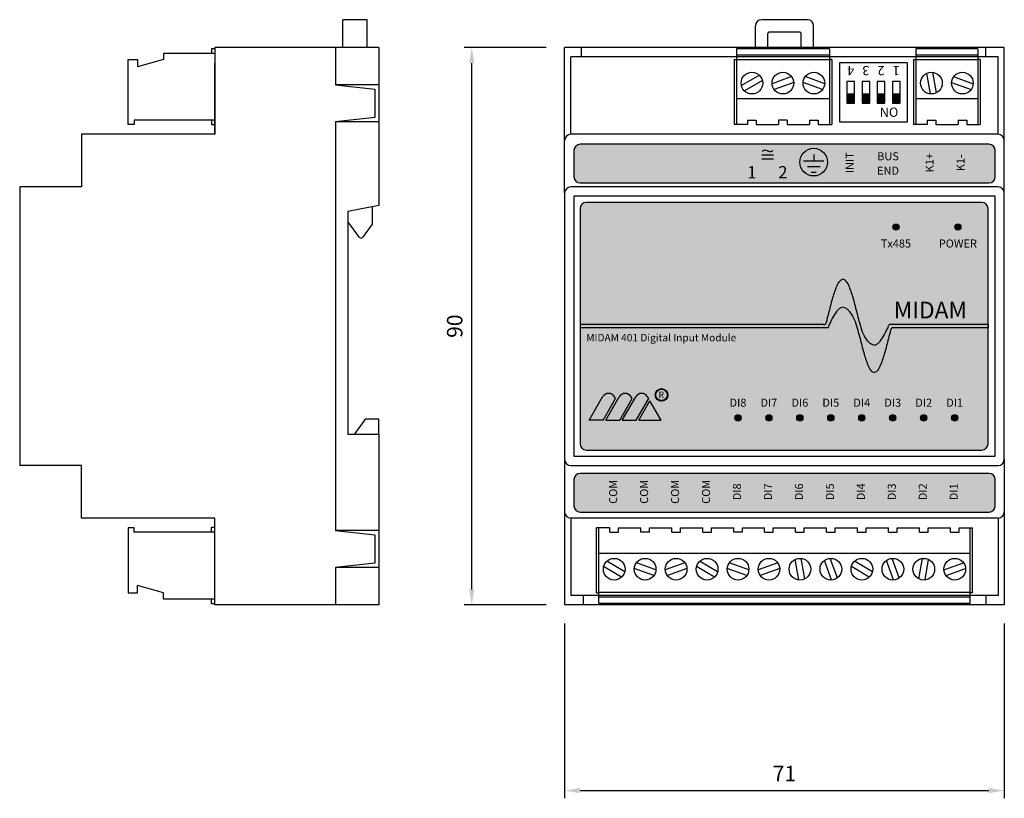
# Model space of a CAD drawing. Units: millimetres. Extents: x -43 to 220, y -21 to 117.
import ezdxf
from ezdxf.enums import TextEntityAlignment as Align

# ---------------------------------------------------------------- set-up
doc = ezdxf.new("R2010")
doc.units = ezdxf.units.MM
for name, color, linetype in [('KOTY', 1, 'Continuous'), ('KRABICKA', 7, 'Continuous'), ('POPIS_SVOREK', 7, 'Continuous'), ('STITEK_M', 7, 'Continuous'), ('SVORKY', 3, 'Continuous'), ('SVORKY_POPIS', 7, 'Continuous')]:
    doc.layers.add(name, color=color, linetype=linetype)
doc.styles.add('ARIAL_NARROW', font='ARIALN.TTF', dxfattribs={"oblique": 8})
doc.styles.add('COMIC', font='COMIC.TTF')
doc.styles.add('FUTURA_M', font='FUTURAB.TTF')
doc.styles.add('FUTURA_XXL', font='FUTURAXK.TTF')
doc.styles.add('SIMPLEX', font='simplex.shx', dxfattribs={"width": 0.8})
doc.dimstyles.get("Standard").update_dxf_attribs({"dimtxt": 2.5, "dimasz": 2.5, "dimexe": 1.25, "dimexo": 0.625, "dimgap": 1.5, "dimtad": 1, "dimdec": 4, "dimdsep": 46, "dimlunit": 6, "dimtxsty": 'Standard', "dimcen": 2.5, "dimadec": 0, "dimazin": 0, "dimtfac": 1, "dimtdec": 4, "dimtmove": 0, "dimatfit": 3, "dimfxl": 0, "dimtolj": 1, "dimtzin": 0, "dimarcsym": 0})

# ---------------------------------------------------------------- blocks, each defined once
blk = doc.blocks.new('*D1')
at = {"layer": 'DEFPOINTS', "color": 0}
for p in [(45.00000408281312, 9.99999948873517), (116.0000002532145, 9.99999948873517), (116.0000002532145, -20.00000099158822)]:
    blk.add_point(p, dxfattribs=at)
at = {"layer": 'KOTY', "color": 0, "lineweight": -2}
for p, q in [((45.00000408281312, 6.99999948873517), (45.00000408281312, -21.25000099158822)), ((116.0000002532145, 6.99999948873517), (116.0000002532145, -21.25000099158822)), ((47.50000408281312, -20.00000099158822), (113.5000002532145, -20.00000099158822))]:
    blk.add_line(p, q, dxfattribs=at)
at = {"layer": 'KOTY', "color": 0}
for points in [[(47.50000408281312, -19.58333432492156), (47.50000408281312, -20.41666765825489), (45.00000408281312, -20.00000099158822)], [(113.5000002532145, -19.58333432492156), (113.5000002532145, -20.41666765825489), (116.0000002532145, -20.00000099158822)]]:
    blk.add_solid(points, dxfattribs=at)
at = {"layer": 'KOTY', "color": 0, "insert": (80.5000021680138, -17.25000099158822), "char_height": 2.5, "attachment_point": 5, "style": 'SIMPLEX'}
blk.add_mtext('\\A1;71', dxfattribs=at)
blk = doc.blocks.new('*D2')
at = {"layer": 'DEFPOINTS', "color": 0}
for p in [(30.00000408281313, 99.99999948873564), (45.00000408281312, 99.99999948873563), (45.00000408281312, 9.99999948873517)]:
    blk.add_point(p, dxfattribs=at)
at = {"layer": 'KOTY', "color": 0, "lineweight": -2}
for p, q in [((42.00000408281312, 99.99999948873563), (28.75000408281313, 99.99999948873564)), ((30.00000408281311, 12.49999948873518), (30.00000408281313, 97.49999948873564)), ((42.00000408281312, 9.999999488735172), (28.75000408281311, 9.999999488735176))]:
    blk.add_line(p, q, dxfattribs=at)
at = {"layer": 'KOTY', "color": 0}
for points in [[(29.58333741614646, 97.49999948873564), (30.4166707494798, 97.49999948873564), (30.00000408281313, 99.99999948873564)], [(29.58333741614644, 12.49999948873518), (30.41667074947978, 12.49999948873518), (30.00000408281311, 9.999999488735176)]]:
    blk.add_solid(points, dxfattribs=at)
at = {"layer": 'KOTY', "color": 0, "insert": (27.25000408281311, 54.99999948873541), "char_height": 2.5, "attachment_point": 5, "rotation": 90, "style": 'SIMPLEX'}
blk.add_mtext('\\A1;90', dxfattribs=at)

msp = doc.modelspace()

# ---------------------------------------------------------------- hatches: boundary and pattern name
at = {"layer": 'KRABICKA'}
for points in [[(90.57220064639739, 91.0274052516159), (91.82220064639738, 91.0274052516159), (91.82220064639739, 92.45668466553502), (90.57220064639739, 92.45668466553502)], [(93.0222006463974, 91.0274052516159), (94.27220064639741, 91.0274052516159), (94.2722006463974, 92.45668466553502), (93.0222006463974, 92.45668466553502)], [(95.4722006463974, 91.0274052516159), (96.7222006463974, 91.0274052516159), (96.7222006463974, 92.45668466553502), (95.4722006463974, 92.45668466553502)], [(97.92220064639741, 91.0274052516159), (99.17220064639739, 91.0274052516159), (99.17220064639739, 92.45668466553502), (97.9222006463974, 92.45668466553502)]]:
    msp.add_hatch(color=256, dxfattribs=at).paths.add_polyline_path(points)
h = msp.add_hatch(color=12, dxfattribs=at)
edge = h.paths.add_edge_path()
edge.add_arc((98.50000025321447, 70.99999922618292), 0.5, 0, 360)
h = msp.add_hatch(color=84, dxfattribs=at)
edge = h.paths.add_edge_path()
edge.add_arc((108.5000002532145, 70.99999922618292), 0.5, 0, 360)
h = msp.add_hatch(color=84, dxfattribs=at)
edge = h.paths.add_edge_path()
edge.add_arc((72.98369018275076, 40.19999948873517), 0.5, 0, 360)
h = msp.add_hatch(color=84, dxfattribs=at)
edge = h.paths.add_edge_path()
edge.add_arc((77.98369018275076, 40.19999948873517), 0.5, 0, 360)
h = msp.add_hatch(color=84, dxfattribs=at)
edge = h.paths.add_edge_path()
edge.add_arc((82.98369018275076, 40.19999948873517), 0.5, 0, 360)
h = msp.add_hatch(color=84, dxfattribs=at)
edge = h.paths.add_edge_path()
edge.add_arc((87.98369018275076, 40.19999948873517), 0.5, 0, 360)
h = msp.add_hatch(color=84, dxfattribs=at)
edge = h.paths.add_edge_path()
edge.add_arc((92.98369018275076, 40.19999948873517), 0.5, 0, 360)
h = msp.add_hatch(color=84, dxfattribs=at)
edge = h.paths.add_edge_path()
edge.add_arc((97.98369018275076, 40.19999948873517), 0.5, 0, 360)
h = msp.add_hatch(color=84, dxfattribs=at)
edge = h.paths.add_edge_path()
edge.add_arc((102.9836901827508, 40.19999948873517), 0.5, 0, 360)
h = msp.add_hatch(color=84, dxfattribs=at)
edge = h.paths.add_edge_path()
edge.add_arc((107.9836901827508, 40.19999948873517), 0.5, 0, 360)
at = {"layer": 'STITEK_M'}
h = msp.add_hatch(color=140, dxfattribs=at)
edge = h.paths.add_edge_path()
edge.add_line((47.51166232440539, 78.13699161486727), (113.5400097053639, 78.13699161486727))
edge.add_arc((113.5400097053639, 79.13699161486727), 1, 270, 360)
edge.add_line((114.5400097053639, 79.13699161486727), (114.5400097053639, 83.38699161486727))
edge.add_arc((113.5400097053639, 83.38699161486727), 1, 0, 90)
edge.add_line((113.5400097053639, 84.38699161486727), (47.51166232440539, 84.38699161486727))
edge.add_arc((47.51166232440539, 83.38699161486727), 1, 90, 180)
edge.add_line((46.51166232440539, 83.38699161486727), (46.51166232440539, 79.13699161486727))
edge.add_arc((47.51166232440539, 79.13699161486727), 1, 180, 270)
h = msp.add_hatch(color=253, dxfattribs=at)
edge = h.paths.add_edge_path()
edge.add_line((48.50000025321469, 34.99999948873517), (112.3769459691894, 34.99999948873517))
edge.add_arc((112.3769459691894, 35.99999948873517), 1, 270, 360)
edge.add_line((113.3769459691894, 35.99999948873517), (113.3769459691894, 73.99999948873517))
edge.add_arc((112.3769459691894, 73.99999948873517), 1, 0, 90)
edge.add_line((112.3769459691894, 74.99999948873517), (48.50000025321469, 74.99999948873517))
edge.add_arc((48.50000025321469, 73.99999948873517), 1, 90, 180)
edge.add_line((47.50000025321469, 73.99999948873517), (47.50000025321469, 35.99999948873517))
edge.add_arc((48.50000025321469, 35.99999948873517), 1, 180, 270)
h = msp.add_hatch(color=140, dxfattribs=at)
edge = h.paths.add_edge_path()
edge.add_line((47.50000025321468, 54.74893314726472), (87.54018188614269, 54.74893314726478))
edge.add_spline(control_points=[(87.54018188614265, 54.74893314726472), (87.62975634929808, 55.07002117435036), (87.92905844483036, 55.64933821965849), (88.36922043183276, 56.59694569098411), (88.93622876270877, 57.43523086843093), (89.47197835961623, 57.93065411817933), (89.80093074080493, 58.04538219776948), (89.9535562880846, 58.04538219776948)], knot_values=[0, 0, 0, 0, 0.6497189885382846, 1.924008381184565, 3.088223330398586, 3.611249802199203, 4.062188806131676, 4.062188806131676, 4.062188806131676, 4.062188806131676], degree=3, periodic=0)
edge.add_spline(control_points=[(89.9535562880846, 58.04538219776948), (90.10618183536423, 58.04538219776948), (90.43531227986452, 57.93074825645184), (90.9697641690293, 57.43463893631656), (91.48230618764916, 56.69740843196604), (91.77158880081723, 56.04689682944525), (91.89163620760115, 55.75319851314495)], knot_values=[0, 0, 0, 0, 0.4509390039324451, 0.9739654757330622, 2.138180424947055, 3.074563571698977, 3.074563571698977, 3.074563571698977, 3.074563571698977], degree=3, periodic=0)
edge.add_spline(control_points=[(91.89163620760115, 55.75319851314495), (92.05610269300892, 55.27748710585186), (92.21505906544998, 54.79840230307128), (92.33226883903757, 54.30890006934123)], knot_values=[0, 0, 0, 0, 1.510018248452786, 1.510018248452786, 1.510018248452786, 1.510018248452786], degree=3, periodic=0)
edge.add_spline(control_points=[(92.33226883903757, 54.30890006934123), (92.44051646174776, 53.96341305318195), (92.77539495808654, 52.72413141923856), (93.23795200838356, 50.80363026261), (93.81665278947771, 49.06256870869116), (94.30788305725457, 47.94834163244157), (94.77907059758893, 47.52750022741678), (94.99309566033261, 47.52750022741678)], knot_values=[0.4006010253017096, 0.4006010253017096, 0.4006010253017096, 0.4006010253017096, 1.886914172991343, 4.187508216921948, 6.254214697398234, 7.246499280566171, 7.868099571073647, 7.868099571073647, 7.868099571073647, 7.868099571073647], degree=3, periodic=0)
edge.add_spline(control_points=[(94.99309566033261, 47.52750022741678), (95.20805050686255, 47.52717088009327), (95.67923804719692, 47.94801228511804), (96.17046831497376, 49.06223936136763), (96.74916909606793, 50.80330091528647), (97.20347735927538, 52.68955374484671), (97.52816960484614, 53.89475873668206), (97.63177167145744, 54.35089327460699)], knot_values=[0.5049886091787696, 0.5049886091787696, 0.5049886091787696, 0.5049886091787696, 1.126588899686245, 2.118873482854182, 4.185579963330468, 6.486174007261074, 7.868099571073646, 7.868099571073646, 7.868099571073646, 7.868099571073646], degree=3, periodic=0)
edge.add_arc((98.1275539252485, 54.24157005964697), 0.5076924349479085, 89.99999999999841, 167.5649032471494, ccw=False)
edge.add_line((98.12755392524852, 54.74926249459488), (113.3769459691894, 54.74926249459487))
edge.add_line((113.3769459691894, 54.74926249459487), (113.3769459691894, 55.25139517753576))
edge.add_line((113.3769459691894, 55.25139517753576), (97.37967744079688, 55.25139517752952))
edge.add_spline(control_points=[(97.37967744079691, 55.25139517752957), (97.29010297764154, 54.93030715044358), (96.99080088210926, 54.35099010513546), (96.55063889510686, 53.40338263380983), (95.98363056423085, 52.56509745636302), (95.44788096732339, 52.06967420661461), (95.11892858613469, 51.95494612702447), (94.96630303885502, 51.95494612702447)], knot_values=[0, 0, 0, 0, 0.6497189885382846, 1.924008381184565, 3.088223330398586, 3.611249802199203, 4.062188806131676, 4.062188806131676, 4.062188806131676, 4.062188806131676], degree=3, periodic=0)
edge.add_spline(control_points=[(94.96630303885502, 51.95494612702447), (94.81367749157539, 51.95494612702447), (94.48472511038665, 52.06967420661461), (93.94897551347938, 52.56509745636302), (93.44312419589272, 53.31296594159228), (93.12751209432041, 53.95659194418272), (92.98525455676139, 54.24680046432385)], knot_values=[0, 0, 0, 0, 0.4509390039324451, 0.9739654757330622, 2.138180424947055, 3.093041743144068, 3.093041743144068, 3.093041743144068, 3.093041743144068], degree=3, periodic=0)
edge.add_spline(control_points=[(92.98525455676142, 54.24680046432379), (92.83125248225791, 54.74276893903534), (92.70350588520947, 55.24695516774653), (92.58766529604756, 55.75319851314646)], knot_values=[0, 0, 0, 0, 1.557983408683074, 1.557983408683074, 1.557983408683074, 1.557983408683074], degree=3, periodic=0)
edge.add_spline(control_points=[(92.58766529604756, 55.75319851314646), (92.48406322943626, 56.20933305107138), (92.1593709838655, 57.41453804290674), (91.70506272065805, 59.30079087246697), (91.12636193956388, 61.04185242638582), (90.63513167178704, 62.15607950263541), (90.16394413145267, 62.57692090766018), (89.94898928492273, 62.57659156033666)], knot_values=[0.5049886091787702, 0.5049886091787702, 0.5049886091787702, 0.5049886091787702, 1.886914172991343, 4.187508216921948, 6.254214697398234, 7.246499280566171, 7.868099571073647, 7.868099571073647, 7.868099571073647, 7.868099571073647], degree=3, periodic=0)
edge.add_spline(control_points=[(89.94898928492273, 62.57659156033666), (89.73496422217904, 62.57659156033666), (89.26377668184469, 62.15575015531188), (88.77254641406783, 61.04152307906229), (88.19384563297368, 59.30046152514345), (87.73128858267665, 57.37996036851489), (87.39641008633788, 56.14067873457149), (87.28808765548354, 55.6494350501933)], knot_values=[0.40060102530171, 0.40060102530171, 0.40060102530171, 0.40060102530171, 1.022201315809186, 2.014485898977123, 4.081192379453409, 6.381786423384014, 7.868099571073648, 7.868099571073648, 7.868099571073648, 7.868099571073648], degree=3, periodic=0)
edge.add_arc((86.79230540169269, 55.7587582651535), 0.5076924349479043, 269.9999999999968, 347.5649032479001, ccw=False)
edge.add_line((86.79230540169266, 55.25106583020559), (47.50000025321468, 55.25106583020559))
edge.add_line((47.50000025321468, 55.25106583020559), (47.50000025321468, 54.74893314726472))
h = msp.add_hatch(color=140, dxfattribs=at)
edge = h.paths.add_edge_path()
edge.add_line((51.22545586995334, 39.82093730551023), (48.96338888922622, 39.82093730551023))
edge.add_line((48.96338888922622, 39.82093730551023), (51.13578458792532, 43.58363702980115))
edge.add_arc((52.10261686637281, 43.02543615357832), 1.116401752445742, 30.000000000000114, 150.0000000000001, ccw=False)
edge.add_line((53.06944914482028, 43.58363702980115), (53.23365035673635, 43.29923218809817))
edge.add_line((53.23365035673635, 43.29923218809817), (51.22545586995334, 39.82093730551023))
h = msp.add_hatch(color=140, dxfattribs=at)
edge = h.paths.add_edge_path()
edge.add_line((51.63156045341443, 39.82093730551023), (53.89362743414154, 39.82093730551023))
edge.add_line((53.89362743414154, 39.82093730551023), (55.90182192092458, 43.29923218809817))
edge.add_line((55.90182192092458, 43.29923218809817), (55.73762070900849, 43.58363702980115))
edge.add_arc((54.77078843056101, 43.02543615357832), 1.116401752445742, 30.00000000000004, 150.0000000000001)
edge.add_line((53.80395615211354, 43.58363702980115), (51.63156045341443, 39.82093730551023))
h = msp.add_hatch(color=140, dxfattribs=at)
edge = h.paths.add_edge_path()
edge.add_line((54.29973201760265, 39.82093730551023), (56.56179899832975, 39.82093730551023))
edge.add_line((56.56179899832975, 39.82093730551023), (58.56999348511276, 43.29923218809817))
edge.add_line((58.56999348511276, 43.29923218809817), (58.4057922731967, 43.58363702980115))
edge.add_arc((57.43895999474923, 43.02543615357832), 1.116401752445742, 30.00000000000004, 150.0000000000001)
edge.add_line((56.47212771630173, 43.58363702980115), (54.29973201760265, 39.82093730551023))
msp.add_hatch(color=140, dxfattribs=at).paths.add_polyline_path([(56.96790358179086, 39.82093730551023), (58.77304577684333, 42.94753530222754), (60.57818797189581, 39.82093730551023)])
h = msp.add_hatch(color=140, dxfattribs=at)
edge = h.paths.add_edge_path()
edge.add_line((47.51166232440539, 24.98000025438253), (113.5400097053639, 24.98000025438253))
edge.add_arc((113.5400097053639, 25.98000025438253), 1, 270, 360)
edge.add_line((114.5400097053639, 25.98000025438253), (114.5400097053639, 30.23000025438253))
edge.add_arc((113.5400097053639, 30.23000025438253), 1, 0, 90)
edge.add_line((113.5400097053639, 31.23000025438253), (47.51166232440539, 31.23000025438253))
edge.add_arc((47.51166232440539, 30.23000025438253), 1, 90, 180)
edge.add_line((46.51166232440539, 30.23000025438253), (46.51166232440539, 25.98000025438253))
edge.add_arc((47.51166232440539, 25.98000025438253), 1, 180, 270)

# ---------------------------------------------------------------- linework, layer by layer
msp.add_line((77.80000216875885, 99.9999994887756), (83.20000216726874, 99.99999948869521))
at = {"layer": 'KRABICKA'}
for p, q in [((13.10712511123388, 104.4999994887356), (9.200004082813123, 104.4999994887356)), ((9.200004082813152, 99.99999948873563), (9.200004082813152, 104.4999994887356)), ((13.10712511123388, 99.99999948873563), (13.10712511123388, 104.4999994887356)), ((75.80000216875885, 99.99999948869521), (75.80000216875885, 103.4999994886952)), ((84.20000216726874, 104.4999994886952), (76.80000216875885, 104.4999994886952)), ((85.20000216726874, 99.99999948869521), (85.20000216726874, 103.4999994886952)), ((77.80000216875885, 99.99999948869521), (77.80000216875885, 102.1999994916754)), ((82.90000217024897, 102.4999994886952), (78.10000216577862, 102.4999994886952)), ((83.20000216726874, 99.99999948869521), (83.20000216726874, 102.1999994916754)), ((-11.49999591718691, 99.99999948873563), (-11.49999591718691, 85.99999948873563)), ((8.000004082813092, 99.99999948873563), (-11.49999591718691, 99.99999948873563)), ((15.00000408281312, 99.99999948873563), (8.000004082813092, 99.99999948873563)), ((8.000004082813092, 99.99999948873563), (8.00000408281312, 93.9999994887356)), ((15.00000408281312, 99.99999948873563), (15.00000408281311, 74.49999948873563)), ((45.00000025321469, 76.49999948873517), (45.00000025321469, 99.99999843075273)), ((116.0000002532145, 99.99999948873517), (45.00000408281312, 99.99999948873563)), ((47.75000408281312, 98.49999948873563), (47.75000408281312, 99.99999948873563)), ((113.0000002532145, 98.49999948873517), (113.0000002532145, 99.99999948873517)), ((116.0000002532145, 84.99999948873517), (116.0000002532145, 99.99999948873517)), ((-11.49999591718691, 85.99999948873563), (-11.49999591718691, 97.49999948873563)), ((46.00000025321469, 85.99999948873517), (46.00000025321469, 98.49999948873517)), ((115.0000002532145, 98.49999948873517), (46.00000408281312, 98.49999948873563)), ((115.0000002532145, 85.99999948873517), (115.0000002532145, 98.49999948873517)), ((15.00000408281312, 93.99999948873563), (8.000004082813149, 93.99999948873558)), ((8.000004082813149, 93.99999948873558), (14.35824889143392, 93.29999948873558)), ((14.35824889143392, 93.29999948873558), (14.35824889143392, 88.69999948873563)), ((14.35824889143392, 88.69999948873563), (8.000004082813149, 87.99999948873563)), ((8.000004082813113, 87.99999948873561), (8.000004082813078, 21.99999948873517)), ((15.00000408281312, 87.99999948873563), (8.000004082813085, 87.99999948873563)), ((-11.49999591718691, 85.99999948873563), (-32.99999591718692, 85.99999948873563)), ((-32.99999591718692, 85.99999948873563), (-32.99999591718692, 77.49999948873563)), ((-11.49999591718691, 85.99999948873563), (-15.49999591718691, 85.99999948873563)), ((115.0000002532145, 85.99999948873517), (46.00000025321469, 85.99999948128459)), ((116.0000002532145, 76.49999948873517), (116.0000002532145, 84.99999948873517)), ((-42.99999591718692, 77.49999948873563), (-42.99999591718692, 32.49999948873517)), ((-32.99999591718692, 77.49999948873563), (-42.99999591718692, 77.49999948873563)), ((15.00000408281314, 74.49999948873563), (10.00000408281314, 73.49999948873518)), ((10.00000408281314, 73.49999948873518), (10.00000408281308, 37.49999948873518)), ((13.90712511123387, 74.28142369441967), (13.90712511123387, 71.46732066525291)), ((11.89060598391719, 69.32727900251219), (10.00000408281314, 71.88161219741752)), ((13.90712511123387, 71.46732066525291), (12.36028302490356, 69.34631154618674)), ((12.80000408281309, 39.99999948873517), (11.00000408281308, 37.49999948873518)), ((15.00000408281308, 39.99999948873517), (12.80000408281309, 39.99999948873517)), ((15.00000408281308, 37.49999948873517), (15.00000408281308, 39.99999948873517)), ((15.00000408281308, 37.49999948873517), (10.00000408281308, 37.49999948873518)), ((15.00000408281308, 37.49999948873517), (15.00000408281308, 9.99999948873517)), ((45.00000408281312, 33.49999948873517), (45.00000408281312, 24.99999948873517)), ((116.0000002532145, 33.49999948873517), (116.0000002532145, 24.99999948873517)), ((-32.99999591718692, 32.49999948873517), (-42.99999591718692, 32.49999948873517)), ((-32.99999591718692, 23.99999948873517), (-32.99999591718692, 32.49999948873517)), ((-11.49999591718692, 23.99999948873517), (-32.99999591718692, 23.99999948873517)), ((-11.49999591718692, 9.99999948873517), (-11.49999591718692, 23.99999948873517)), ((45.00000408281312, 24.99999948873517), (45.00000408281312, 9.99999948873517)), ((46.00000025321447, 23.99999948873517), (46.00000025321447, 11.49999948873517)), ((115.0000002532145, 23.99999948873517), (46.00000408281312, 23.99999948873517)), ((115.0000002532145, 23.99999948873517), (115.0000002532145, 11.49999948873517)), ((116.0000002532145, 24.99999948873517), (116.0000002532145, 9.99999948873517)), ((15.00000408281308, 21.99999948873517), (8.000004082813021, 21.99999948873517)), ((8.00000408281305, 21.99999948873516), (14.35824889143382, 21.29999948873515)), ((14.35824889143382, 21.29999948873515), (14.35824889143382, 16.6999994887352)), ((14.35824889143382, 16.6999994887352), (8.00000408281305, 15.9999994887352)), ((15.00000408281305, 15.99999948873517), (8.000004082813106, 15.99999948873517)), ((8.000004082813078, 15.99999948873517), (8.000004082813078, 9.99999948873517)), ((115.0000002532145, 11.49999948873517), (46.00000025321447, 11.49999948873517)), ((48.00000025321447, 11.49999948873517), (48.00000025321447, 9.99999948873517)), ((113.0000002532145, 11.49999948873517), (113.0000002532145, 9.99999948873517)), ((8.000004082813078, 9.99999948873517), (-11.49999591718692, 9.99999948873517)), ((15.00000408281308, 9.99999948873517), (8.000004082813078, 9.99999948873517)), ((116.0000002532145, 9.99999948873517), (45.00000408281312, 9.99999948873517))]:
    msp.add_line(p, q, dxfattribs=at)
for points in [[(100.3722006463974, 97.5274052516159), (89.3722006463974, 97.5274052516159), (89.3722006463974, 88.0274052516159), (100.3722006463974, 88.0274052516159)], [(91.82220064639739, 94.5274052516159), (90.57220064639739, 94.5274052516159), (90.57220064639739, 91.0274052516159), (91.82220064639739, 91.0274052516159)], [(94.2722006463974, 94.5274052516159), (93.0222006463974, 94.5274052516159), (93.0222006463974, 91.0274052516159), (94.2722006463974, 91.0274052516159)], [(96.7222006463974, 94.5274052516159), (95.4722006463974, 94.5274052516159), (95.4722006463974, 91.0274052516159), (96.7222006463974, 91.0274052516159)], [(99.1722006463974, 94.5274052516159), (97.9222006463974, 94.5274052516159), (97.9222006463974, 91.0274052516159), (99.1722006463974, 91.0274052516159)], [(91.82220064639739, 92.45668466553502), (90.57220064639739, 92.45668466553502), (90.57220064639739, 91.0274052516159), (91.82220064639739, 91.0274052516159)], [(94.2722006463974, 92.45668466553502), (93.0222006463974, 92.45668466553502), (93.0222006463974, 91.0274052516159), (94.2722006463974, 91.0274052516159)], [(96.7222006463974, 92.45668466553502), (95.4722006463974, 92.45668466553502), (95.4722006463974, 91.0274052516159), (96.7222006463974, 91.0274052516159)], [(99.1722006463974, 92.45668466553502), (97.9222006463974, 92.45668466553502), (97.9222006463974, 91.0274052516159), (99.1722006463974, 91.0274052516159)], [(46.50000025321469, 33.99999948873517), (114.5000002532145, 33.99999948873517), (114.5000002532145, 75.99999948873517), (46.50000025321469, 75.99999948873517)]]:
    msp.add_lwpolyline(points, close=True, dxfattribs=at)
for points in [[(46.00000025321469, 32.49999948873517), (115.0000002532145, 32.49999948873517, 0.414213562373095), (116.0000002532145, 33.49999948873517), (116.0000002532145, 76.49999948873517, 0.4142135623730953), (115.0000002532145, 77.49999948873517), (46.00000025321469, 77.49999948873517, 0.414213562373095), (45.00000025321469, 76.49999948873517), (45.00000025321469, 33.49999948873517, 0.414213562373095)], [(48.50000025321469, 34.99999948873517), (112.3769459691894, 34.99999948873517, 0.4142135623730951), (113.3769459691894, 35.99999948873517), (113.3769459691894, 73.99999948873517, 0.414213562373095), (112.3769459691894, 74.99999948873517), (48.50000025321469, 74.99999948873517, 0.4142135623730951), (47.50000025321469, 73.99999948873517), (47.50000025321469, 35.99999948873517, 0.414213562373095)]]:
    msp.add_lwpolyline(points, format="xyb", close=True, dxfattribs=at)
at = {"layer": 'KRABICKA', "color": 12}
msp.add_circle((98.50000025321447, 70.99999922618292), 0.5, dxfattribs=at)
at = {"layer": 'KRABICKA', "color": 84}
for centre in [(108.5000002532145, 70.99999922618292), (72.98369018275076, 40.19999948873517), (77.98369018275076, 40.19999948873517), (82.98369018275076, 40.19999948873517), (87.98369018275076, 40.19999948873517), (92.98369018275076, 40.19999948873517), (97.98369018275076, 40.19999948873517), (102.9836901827508, 40.19999948873517), (107.9836901827508, 40.19999948873517)]:
    msp.add_circle(centre, 0.5, dxfattribs=at)
at = {"layer": 'KRABICKA'}
for centre, radius, start, end in [((76.80000216875885, 103.4999994886952), 1, 90, 180), ((84.20000216726874, 103.4999994886952), 1, 0, 90), ((78.10000216577862, 102.1999994916754), 0.3, 90, 180), ((82.90000217024897, 102.1999994916754), 0.3, 0, 90), ((46.00000025321469, 84.99999948873517), 1, 90, 180), ((115.0000002532145, 84.99999948873517), 1, 0, 90), ((12.11789561536474, 69.52308355668913), 0.3, 220.7441081730597, 323.8969026906823), ((46.00000408281312, 24.99999948873517), 1, 180, 270), ((115.0000002532145, 24.99999948873517), 1, 270, 0)]:
    msp.add_arc(centre, radius, start, end, dxfattribs=at)
at = {"layer": 'STITEK_M', "color": 140}
for p, q in [((86.79230540169263, 55.25106583020559), (47.50000025321468, 55.25106583020559)), ((47.50000025321468, 55.25106583020559), (47.50000025321468, 54.74893314726472)), ((87.54018188614265, 54.74893314726478), (47.50000025321468, 54.74893314726472)), ((113.3769459691894, 55.25139517753575), (97.37967744079691, 55.25139517752952)), ((113.3769459691894, 54.74926249459488), (98.12755392524855, 54.74926249459488)), ((113.3769459691894, 55.25106583020559), (113.3769459691894, 54.74926249459488)), ((48.96338888922622, 39.82093730551023), (51.13578458792532, 43.58363702980115)), ((51.22545586995334, 39.82093730551023), (53.23365035673635, 43.29923218809817)), ((51.63156045341443, 39.82093730551023), (53.80395615211354, 43.58363702980115)), ((53.23365035673635, 43.29923218809817), (53.06944914482028, 43.58363702980115)), ((53.89362743414154, 39.82093730551023), (55.90182192092458, 43.29923218809817)), ((54.29973201760265, 39.82093730551023), (56.47212771630173, 43.58363702980115)), ((55.90182192092458, 43.29923218809817), (55.73762070900849, 43.58363702980115)), ((56.56179899832975, 39.82093730551023), (58.56999348511276, 43.29923218809817)), ((56.96790358179086, 39.82093730551023), (58.77304577684333, 42.94753530222754)), ((58.56999348511276, 43.29923218809817), (58.4057922731967, 43.58363702980115)), ((60.57818797189581, 39.82093730551023), (58.77304577684333, 42.94753530222754)), ((51.63156045341443, 39.82093730551023), (53.89362743414154, 39.82093730551023)), ((54.29973201760265, 39.82093730551023), (56.56179899832975, 39.82093730551023)), ((56.96790358179086, 39.82093730551023), (60.57818797189581, 39.82093730551023))]:
    msp.add_line(p, q, dxfattribs=at)
for points in [[(47.51166232440539, 78.13699161486727), (113.5400097053639, 78.13699161486727, 0.414213562373095), (114.5400097053639, 79.13699161486727), (114.5400097053639, 83.38699161486727, 0.414213562373095), (113.5400097053639, 84.38699161486727), (47.51166232440539, 84.38699161486727, 0.414213562373095), (46.51166232440539, 83.38699161486727), (46.51166232440539, 79.13699161486727, 0.414213562373095)], [(47.51166232440539, 24.98000025438253), (113.5400097053639, 24.98000025438253, 0.414213562373095), (114.5400097053639, 25.98000025438253), (114.5400097053639, 30.23000025438253, 0.414213562373095), (113.5400097053639, 31.23000025438253), (47.51166232440539, 31.23000025438253, 0.414213562373095), (46.51166232440539, 30.23000025438253), (46.51166232440539, 25.98000025438253, 0.414213562373095)]]:
    msp.add_lwpolyline(points, format="xyb", close=True, dxfattribs=at)
msp.add_lwpolyline([(51.22545586995334, 39.82093730551023), (48.96338888922622, 39.82093730551023)], dxfattribs=at)
for radius in [1.020905587241255, 1.009337112395053, 0.9977686375488515, 0.9862001627026494, 0.9746316878564473, 0.9630632130102453, 0.9514947381640434, 0.9399262633178413, 0.9283577884716393]:
    msp.add_circle((60.64425903905492, 43.9003896866798), radius, dxfattribs=at)
for centre, radius, start, end in [((86.79230540169266, 55.75875826515332), 0.5076924349479077, 269.9999999999837, 347.5649032471649), ((98.12755392524852, 54.24157005964703), 0.5076924349479077, 90, 167.5649032471753), ((52.10261686637281, 43.02543615357832), 1.116401752445742, 30.00000000000004, 150.0000000000001), ((54.77078843056101, 43.02543615357832), 1.116401752445742, 30.00000000000004, 150.0000000000001), ((57.43895999474923, 43.02543615357832), 1.116401752445742, 30.00000000000004, 150.0000000000001)]:
    msp.add_arc(centre, radius, start, end, dxfattribs=at)
for points, knots in [([(87.28808765548354, 55.6494350501933), (87.39641008633788, 56.14067873457149), (87.73128858267665, 57.37996036851489), (88.19384563297368, 59.30046152514345), (88.77254641406783, 61.04152307906229), (89.26377668184469, 62.15575015531188), (89.73496422217904, 62.57659156033666), (89.94898928492273, 62.57659156033666)], [0.4006010253017096, 0.4006010253017096, 0.4006010253017096, 0.4006010253017096, 1.886914172991343, 4.187508216921948, 6.254214697398234, 7.246499280566171, 7.868099571073647, 7.868099571073647, 7.868099571073647, 7.868099571073647]), ([(92.58766529604756, 55.75319851314646), (92.48406322943626, 56.20933305107138), (92.1593709838655, 57.41453804290674), (91.70506272065805, 59.30079087246697), (91.12636193956388, 61.04185242638582), (90.63513167178704, 62.15607950263541), (90.16394413145267, 62.57692090766018), (89.94898928492273, 62.57659156033666)], [0.5049886091787702, 0.5049886091787702, 0.5049886091787702, 0.5049886091787702, 1.886914172991343, 4.187508216921948, 6.254214697398234, 7.246499280566171, 7.868099571073647, 7.868099571073647, 7.868099571073647, 7.868099571073647]), ([(89.9535562880846, 58.04538219776948), (89.80093074080493, 58.04538219776948), (89.47197835961623, 57.93065411817933), (88.93622876270877, 57.43523086843093), (88.36922043183276, 56.59694569098411), (87.92905844483036, 55.64933821965849), (87.62975634929808, 55.07002117435036), (87.54018188614265, 54.74893314726472)], [0, 0, 0, 0, 0.4509390039324724, 0.9739654757330896, 2.138180424947111, 3.412469817593391, 4.062188806131676, 4.062188806131676, 4.062188806131676, 4.062188806131676]), ([(89.9535562880846, 58.04538219776948), (90.10618183536423, 58.04538219776948), (90.43531227986452, 57.93074825645184), (90.9697641690293, 57.43463893631656), (91.48230618764916, 56.69740843196604), (91.77158880081723, 56.04689682944525), (91.89163620760115, 55.75319851314495)], [0, 0, 0, 0, 0.4509390039324451, 0.9739654757330622, 2.138180424947055, 3.074563571698977, 3.074563571698977, 3.074563571698977, 3.074563571698977]), ([(92.33226883903757, 54.30890006934123), (92.44051646174776, 53.96341305318195), (92.77539495808654, 52.72413141923856), (93.23795200838356, 50.80363026261), (93.81665278947771, 49.06256870869116), (94.30788305725457, 47.94834163244157), (94.77907059758893, 47.52750022741678), (94.99309566033261, 47.52750022741678)], [0.4006010253017096, 0.4006010253017096, 0.4006010253017096, 0.4006010253017096, 1.886914172991343, 4.187508216921948, 6.254214697398234, 7.246499280566171, 7.868099571073647, 7.868099571073647, 7.868099571073647, 7.868099571073647]), ([(94.96630303885502, 51.95494612702447), (94.81367749157539, 51.95494612702447), (94.48472511038665, 52.06967420661461), (93.94897551347938, 52.56509745636302), (93.44312419589272, 53.31296594159228), (93.12751209432041, 53.95659194418272), (92.98525455676139, 54.24680046432385)], [0, 0, 0, 0, 0.4509390039324451, 0.9739654757330622, 2.138180424947055, 3.093041743144068, 3.093041743144068, 3.093041743144068, 3.093041743144068]), ([(94.96630303885502, 51.95494612702447), (95.11892858613469, 51.95494612702447), (95.44788096732339, 52.06967420661461), (95.98363056423085, 52.56509745636302), (96.55063889510686, 53.40338263380983), (96.99080088210926, 54.35099010513546), (97.29010297764154, 54.93030715044358), (97.37967744079691, 55.25139517752957)], [0, 0, 0, 0, 0.4509390039324724, 0.9739654757330896, 2.138180424947111, 3.412469817593391, 4.062188806131676, 4.062188806131676, 4.062188806131676, 4.062188806131676]), ([(97.63177167145744, 54.35089327460699), (97.52816960484614, 53.89475873668206), (97.20347735927538, 52.68955374484671), (96.74916909606793, 50.80330091528647), (96.17046831497376, 49.06223936136763), (95.67923804719692, 47.94801228511804), (95.20805050686255, 47.52717088009327), (94.99309566033261, 47.52750022741678)], [0.5049886091787702, 0.5049886091787702, 0.5049886091787702, 0.5049886091787702, 1.886914172991343, 4.187508216921948, 6.254214697398234, 7.246499280566171, 7.868099571073647, 7.868099571073647, 7.868099571073647, 7.868099571073647])]:
    msp.add_open_spline(points, degree=3, knots=knots, dxfattribs=at)
for points, start_tangent, end_tangent in [([(91.89163620760115, 55.75319851314495), (92.33226883903757, 54.30890006934123)], (0.3267506579664738, -0.9451105795188606), (0.2328642856621481, -0.9725092413252727)), ([(92.58766529604756, 55.75319851314646), (92.98525455676142, 54.24680046432379)], (0.2230587088083722, -0.9748050125151911), (0.2965411704230216, -0.9550200700739984))]:
    msp.add_spline(points, degree=3, dxfattribs=dict(at, start_tangent=start_tangent, end_tangent=end_tangent))
at = {"layer": 'SVORKY'}
for p, q in [((-11.49999591718692, 99.0651758227988), (-19.79999591718692, 99.0651758227988)), ((-19.79999591718692, 99.0651758227988), (-19.79999591718692, 98.0651758227988)), ((-11.99999591718693, 99.81526824761087), (-11.99999591718693, 99.0651758227988)), ((-11.49999591718693, 99.81526824761087), (-11.99999591718693, 99.81526824761087)), ((-11.49999591718692, 99.0651758227988), (-11.99999591718693, 99.0651758227988)), ((72.7506867211291, 99.81526824771079), (72.7506867211291, 87.56517582289875)), ((87.75068672112921, 98.76517582289871), (72.75068672112918, 98.76517582289871)), ((87.7506867211292, 99.81526824771082), (72.7506886359284, 99.81526824771088)), ((87.75068672112921, 99.81526824771079), (87.75068672112921, 87.56517582289875)), ((111.7243118282363, 99.81526824761042), (101.7243118282362, 99.81526824761045)), ((101.7243118282362, 99.81526824761042), (101.7243118282362, 87.56517582279838)), ((111.7243118282363, 98.76517582279834), (101.7243118282362, 98.76517582279834)), ((111.7243118282363, 99.81526824761042), (111.7243118282363, 87.56517582279838)), ((-25.49999591718692, 87.56517582279879), (-25.49999591718693, 98.0651758227988)), ((-25.49999591718693, 98.0651758227988), (-23.99999591718692, 98.0651758227988)), ((-19.79999591718692, 98.0651758227988), (-23.99999591718692, 96.8651758227988)), ((-23.99999591718692, 98.0651758227988), (-23.99999591718692, 96.8651758227988)), ((72.3756867211291, 98.06419917787021), (72.37568672112918, 87.56517582289875)), ((72.3756867211291, 98.06419917787021), (72.7506867211291, 98.06419917787021)), ((88.12568672112921, 98.02006483288515), (72.7506886359284, 98.02006483288521)), ((88.12568672112921, 98.06419917787021), (87.75068672112921, 98.06419917787021)), ((88.12568672112921, 98.06419917787021), (88.12568672112913, 87.56517582289875)), ((101.3493118282362, 98.06419917776984), (101.3493118282363, 87.56517582279838)), ((101.3493118282362, 98.06419917776984), (101.7243118282362, 98.06419917776984)), ((111.7243118282363, 98.02006483278475), (101.3493118282362, 98.02006483278475)), ((112.0993118282363, 98.06419917776984), (111.7243118282363, 98.06419917776984)), ((112.0993118282363, 98.06419917776984), (112.0993118282363, 87.56517582279838)), ((87.75068672112921, 91.71804077944344), (72.7506886359284, 91.71804077944346)), ((111.7243118282363, 91.71804077934301), (101.7243118282362, 91.71804077934301)), ((-24.49999591718692, 87.56517582279879), (-25.49999591718692, 87.56517582279879)), ((-11.49999591718692, 88.2651758227988), (-24.49999591718692, 88.2651758227988)), ((-24.49999591718692, 88.2651758227988), (-24.49999591718692, 87.5651758227988)), ((-11.49999591718693, 88.2651758227988), (-11.99999591718693, 88.2651758227988)), ((-11.99999591718693, 88.2651758227988), (-11.99999591718693, 87.51508339798673)), ((-11.49999591718692, 87.51508339798673), (-11.99999591718693, 87.51508339798673)), ((72.75068672112918, 87.56517582289875), (72.37568672112918, 87.56517582289875)), ((74.55068672112911, 87.5651758228987), (72.7506867211291, 87.56517582289875)), ((74.55068672112922, 88.26517582289874), (75.9506867211292, 88.26517582289874)), ((74.55068672112922, 88.26517582289874), (74.55068672112922, 87.5651758228987)), ((75.9506867211292, 88.26517582289874), (75.9506867211292, 87.5651758228987)), ((75.9506867211292, 87.5651758228987), (79.55068672112922, 87.56517582289881)), ((79.55068672112922, 88.26517582289874), (79.55068672112922, 87.5651758228987)), ((80.9506867211292, 88.26517582289874), (79.55068672112922, 88.26517582289874)), ((80.9506867211292, 88.26517582289874), (80.9506867211292, 87.5651758228987)), ((80.9506867211292, 87.5651758228987), (84.55068672112922, 87.56517582289881)), ((84.55068672112922, 88.26517582289874), (85.9506867211292, 88.26517582289874)), ((84.55068672112922, 88.26517582289874), (84.55068672112922, 87.5651758228987)), ((85.9506867211292, 88.26517582289874), (85.9506867211292, 87.5651758228987)), ((85.9506867211292, 87.5651758228987), (87.75068672112921, 87.56517582289875)), ((87.75068672112913, 87.56517582289875), (88.12568672112913, 87.56517582289875)), ((101.7243118282363, 87.56517582279838), (101.3493118282363, 87.56517582279838)), ((103.5243118282362, 87.56517582279832), (101.7243118282362, 87.56517582279838)), ((103.5243118282363, 88.26517582279837), (104.9243118282363, 88.26517582279837)), ((103.5243118282363, 88.26517582279837), (103.5243118282363, 87.56517582279832)), ((104.9243118282363, 88.26517582279837), (104.9243118282363, 87.56517582279832)), ((104.9243118282363, 87.56517582279832), (108.5243118282363, 87.56517582279844)), ((108.5243118282363, 88.26517582279837), (109.9243118282363, 88.26517582279837)), ((108.5243118282363, 88.26517582279837), (108.5243118282363, 87.56517582279832)), ((109.9243118282363, 88.26517582279837), (109.9243118282363, 87.56517582279832)), ((109.9243118282363, 87.56517582279832), (111.7243118282363, 87.56517582279838)), ((111.7243118282363, 87.56517582279838), (112.0993118282363, 87.56517582279838)), ((-24.49999591718692, 22.434823154672), (-25.49999591718692, 22.434823154672)), ((-25.49999591718692, 22.434823154672), (-25.49999591718693, 11.934823154672)), ((-24.49999591718692, 21.734823154672), (-24.49999591718692, 22.434823154672)), ((-11.49999591718692, 22.48491557948407), (-11.99999591718693, 22.48491557948407)), ((-11.99999591718693, 21.734823154672), (-11.99999591718693, 22.48491557948407)), ((50.12500216801374, 11.95730225922891), (50.12500216801382, 22.45632561420037)), ((50.50000216801382, 22.45632561420037), (50.12500216801382, 22.45632561420037)), ((50.50000216801374, 10.20623318938833), (50.50000216801374, 22.45632561420037)), ((52.30000216801375, 22.45632561420043), (50.50000216801374, 22.45632561420037)), ((52.30000216801386, 21.75632561420038), (52.30000216801386, 22.45632561420043)), ((53.70000216801384, 22.45632561420043), (57.30000216801386, 22.45632561420031)), ((53.70000216801384, 21.75632561420038), (53.70000216801384, 22.45632561420043)), ((57.30000216801386, 21.75632561420038), (57.30000216801386, 22.45632561420043)), ((58.70000216801384, 22.45632561420043), (62.30000216801386, 22.45632561420031)), ((58.70000216801384, 21.75632561420038), (58.70000216801384, 22.45632561420043)), ((62.30000216801386, 21.75632561420038), (62.30000216801386, 22.45632561420043)), ((63.70000216801384, 22.45632561420043), (67.30000216801386, 22.45632561420031)), ((63.70000216801384, 21.75632561420038), (63.70000216801384, 22.45632561420043)), ((67.30000216801386, 21.75632561420038), (67.30000216801386, 22.45632561420043)), ((68.70000216801384, 22.45632561420043), (72.30000216801386, 22.45632561420031)), ((68.70000216801384, 21.75632561420038), (68.70000216801384, 22.45632561420043)), ((72.30000216801386, 21.75632561420038), (72.30000216801386, 22.45632561420043)), ((73.70000216801384, 22.45632561420043), (77.30000216801386, 22.45632561420031)), ((73.70000216801384, 21.75632561420038), (73.70000216801384, 22.45632561420043)), ((77.30000216801386, 21.75632561420038), (77.30000216801386, 22.45632561420043)), ((78.70000216801384, 22.45632561420043), (82.30000216801386, 22.45632561420031)), ((78.70000216801384, 21.75632561420038), (78.70000216801384, 22.45632561420043)), ((82.30000216801386, 21.75632561420038), (82.30000216801386, 22.45632561420043)), ((83.70000216801384, 21.75632561420038), (83.70000216801384, 22.45632561420043)), ((83.70000216801384, 22.45632561420043), (87.30000216801386, 22.45632561420031)), ((87.30000216801386, 21.75632561420038), (87.30000216801386, 22.45632561420043)), ((88.70000216801384, 22.45632561420043), (92.30000216801386, 22.45632561420031)), ((88.70000216801384, 21.75632561420038), (88.70000216801384, 22.45632561420043)), ((92.30000216801386, 21.75632561420038), (92.30000216801386, 22.45632561420043)), ((93.70000216801384, 22.45632561420043), (97.30000216801386, 22.45632561420031)), ((93.70000216801384, 21.75632561420038), (93.70000216801384, 22.45632561420043)), ((97.30000216801386, 21.75632561420038), (97.30000216801386, 22.45632561420043)), ((98.70000216801384, 22.45632561420043), (102.3000021680139, 22.45632561420031)), ((98.70000216801384, 21.75632561420038), (98.70000216801384, 22.45632561420043)), ((102.3000021680139, 21.75632561420038), (102.3000021680139, 22.45632561420043)), ((103.7000021680138, 22.45632561420043), (107.3000021680139, 22.45632561420031)), ((103.7000021680138, 21.75632561420038), (103.7000021680138, 22.45632561420043)), ((107.3000021680139, 21.75632561420038), (107.3000021680139, 22.45632561420043)), ((108.7000021680138, 21.75632561420038), (108.7000021680138, 22.45632561420043)), ((108.7000021680138, 22.45632561420043), (110.5000021680139, 22.45632561420037)), ((110.5000021680139, 10.20623318938833), (110.5000021680139, 22.45632561420037)), ((110.5000021680139, 22.45632561420037), (110.8750021680139, 22.45632561420037)), ((110.8750021680139, 11.95730225922891), (110.8750021680139, 22.45632561420037)), ((-11.49999591718692, 21.734823154672), (-24.49999591718692, 21.734823154672)), ((-11.49999591718693, 21.734823154672), (-11.99999591718693, 21.734823154672)), ((52.30000216801386, 21.75632561420038), (53.70000216801384, 21.75632561420038)), ((58.70000216801384, 21.75632561420038), (57.30000216801386, 21.75632561420038)), ((62.30000216801386, 21.75632561420038), (63.70000216801384, 21.75632561420038)), ((67.30000216801386, 21.75632561420038), (68.70000216801384, 21.75632561420038)), ((73.70000216801384, 21.75632561420038), (72.30000216801386, 21.75632561420038)), ((77.30000216801386, 21.75632561420038), (78.70000216801384, 21.75632561420038)), ((82.30000216801386, 21.75632561420038), (83.70000216801384, 21.75632561420038)), ((87.30000216801386, 21.75632561420038), (88.70000216801384, 21.75632561420038)), ((92.30000216801386, 21.75632561420038), (93.70000216801384, 21.75632561420038)), ((97.30000216801386, 21.75632561420038), (98.70000216801384, 21.75632561420038)), ((102.3000021680139, 21.75632561420038), (103.7000021680138, 21.75632561420038)), ((107.3000021680139, 21.75632561420038), (108.7000021680138, 21.75632561420038)), ((110.5000021680139, 18.30346065765574), (50.50000216801374, 18.30346065765565)), ((-19.79999591718692, 11.934823154672), (-23.99999591718692, 13.134823154672)), ((-23.99999591718692, 11.934823154672), (-23.99999591718692, 13.134823154672)), ((-25.49999591718693, 11.934823154672), (-23.99999591718692, 11.934823154672)), ((-19.79999591718692, 10.934823154672), (-19.79999591718692, 11.934823154672)), ((50.12500216801374, 11.95730225922891), (50.50000216801374, 11.95730225922891)), ((110.5000021680139, 12.00143660421399), (50.50000216801374, 12.0014366042139)), ((110.5000021680139, 11.25632561420041), (50.50000216801374, 11.2563256142004)), ((110.8750021680139, 11.95730225922891), (110.5000021680139, 11.95730225922891)), ((-11.49999591718692, 10.934823154672), (-19.79999591718692, 10.934823154672)), ((-11.99999591718693, 10.18473072985992), (-11.99999591718693, 10.934823154672)), ((-11.49999591718692, 10.934823154672), (-11.99999591718693, 10.934823154672)), ((-11.49999591718693, 10.18473072985992), (-11.99999591718693, 10.18473072985992)), ((110.5000021680139, 10.20623318938833), (50.50000216801374, 10.20623318938824))]:
    msp.add_line(p, q, dxfattribs=at)
at = {"layer": 'SVORKY', "color": 7}
for p, q in [((76.45305547595699, 95.5368064411654), (73.54831796630144, 93.85975545804061)), ((103.440691104656, 95.83001696915504), (104.0231247988043, 92.5268713483989)), ((104.4254988576682, 96.003665146822), (105.0079325518165, 92.7005195260658)), ((76.95305547595699, 94.67078103738103), (74.04831796630133, 92.99373005425608)), ((81.65558908299049, 95.30869977571658), (78.50376421594221, 94.161529340491)), ((81.99760922631621, 94.3690071549307), (78.84578435926782, 93.22183671970501)), ((86.65558908299049, 93.22183671970507), (83.5037642159421, 94.3690071549307)), ((86.9976092263161, 94.161529340491), (83.84578435926782, 95.30869977571658)), ((107.4773893230493, 94.36900715483033), (110.6292141900976, 93.22183671960475)), ((107.8194094663749, 95.3086997756162), (110.9712343334233, 94.16152934039063)), ((83.78362289159418, 14.1914844678436), (83.20118919744584, 17.49463008859985)), ((89.04343369601963, 14.35133082752694), (87.89626326079394, 17.50315569457533)), ((99.04343369601963, 14.35133082752694), (97.89626326079394, 17.50315569457533)), ((102.2163814444335, 14.19148446784371), (102.7988151385819, 17.49463008859985)), ((54.20237092284162, 14.48469499593373), (51.29763341318608, 16.16174597905851)), ((54.70237092284162, 15.35072039971809), (51.79763341318596, 17.02777138284305)), ((59.74692467320085, 15.65249428216842), (56.59509980615246, 16.79966471739411)), ((64.40490452987513, 16.79966471739406), (61.25307966282674, 15.65249428216842)), ((69.20237092284162, 14.48469499593373), (66.29763341318608, 16.16174597905851)), ((69.70237092284162, 15.35072039971809), (66.79763341318596, 17.02777138284305)), ((74.74692467320085, 15.65249428216842), (71.59509980615246, 16.79966471739411)), ((79.40490452987513, 16.79966471739406), (76.25307966282674, 15.65249428216842)), ((82.79881513858186, 14.01783629017675), (82.21638144443364, 17.32098191093289)), ((88.10374107523364, 14.00931068420133), (86.95657064000807, 17.1611355512496)), ((94.20237092284162, 14.48469499593373), (91.29763341318608, 16.16174597905851)), ((94.70237092284162, 15.35072039971809), (91.79763341318596, 17.02777138284305)), ((98.10374107523364, 14.00931068420133), (96.95657064000807, 17.1611355512496)), ((103.2011891974457, 14.01783629017675), (103.7836228915941, 17.32098191093295)), ((106.2530796628268, 15.65249428216842), (109.4049045298751, 16.799664717394)), ((59.40490452987513, 14.71280166138255), (56.25307966282685, 15.85997209660812)), ((64.74692467320074, 15.85997209660812), (61.59509980615246, 14.71280166138255)), ((74.40490452987513, 14.71280166138255), (71.25307966282685, 15.85997209660812)), ((79.74692467320074, 15.85997209660812), (76.59509980615246, 14.71280166138255)), ((106.5950998061525, 14.71280166138255), (109.7469246732009, 15.85997209660812))]:
    msp.add_line(p, q, dxfattribs=at)
for centre in [(75.25068672112916, 94.26526824771085), (80.25068672112916, 94.26526824771085), (85.25068672112916, 94.26526824771085), (104.2243118282362, 94.26526824761048), (109.2243118282362, 94.26526824761048), (53.00000216801379, 15.75623318938827), (58.00000216801379, 15.75623318938827), (63.00000216801379, 15.75623318938827), (68.0000021680138, 15.75623318938827), (73.0000021680138, 15.75623318938827), (78.0000021680138, 15.75623318938827), (83.0000021680138, 15.75623318938827), (88.0000021680138, 15.75623318938827), (93.0000021680138, 15.75623318938827), (98.0000021680138, 15.75623318938827), (103.0000021680138, 15.75623318938827), (108.0000021680138, 15.75623318938827)]:
    msp.add_circle(centre, 1.75, dxfattribs=at)
at = {"layer": 'SVORKY_POPIS'}
for p, q in [((85.22042865981761, 82.70689831520876), (85.22042865981761, 81.70024424175813)), ((83.561488851989, 81.70024424175811), (86.87936846764623, 81.70024424175811)), ((84.198225899006, 80.78048096331041), (86.24263142062922, 80.78048096331041)), ((84.83649937139833, 79.88515389071169), (85.6043579482369, 79.88515389071169))]:
    msp.add_line(p, q, dxfattribs=at)
msp.add_circle((85.22042865981761, 81.49338774668915), 2.23247253931153, dxfattribs=at)

# ---------------------------------------------------------------- texts
at = {"layer": 'KRABICKA', "style": 'ARIAL_NARROW', "oblique": 8}
for s, p in [('Tx485', (98.50000025321447, 68.99999922618292)), ('POWER', (108.5000002532145, 68.99999922618292))]:
    msp.add_text(s, height=1.3, dxfattribs=at).set_placement(p, align=Align.TOP_CENTER)
for s, p in [('DI8', (72.98369018275076, 41.58647773401604)), ('DI7', (77.98369018275076, 41.58647773401604)), ('DI6', (82.98369018275076, 41.58647773401604)), ('DI5', (87.98369018275076, 41.58647773401604)), ('DI4', (92.98369018275076, 41.58647773401604)), ('DI3', (97.98369018275076, 41.58647773401604)), ('DI2', (102.9836901827508, 41.58647773401604)), ('DI1', (107.9836901827508, 41.58647773401604))]:
    msp.add_text(s, height=1.3, dxfattribs=at).set_placement(p, align=Align.BOTTOM_CENTER)
at = {"layer": 'POPIS_SVOREK', "color": 7, "style": 'ARIAL_NARROW'}
for s, p in [('4', (91.19720064639739, 97.02822634863577)), ('3', (93.6472006463974, 97.02822634863577)), ('2', (96.0972006463974, 97.02822634863577)), ('1', (98.5472006463974, 97.02822634863577)), ('ON', (97.38223867506372, 90.30589293848641))]:
    msp.add_text(s, height=1.5, rotation=180, dxfattribs=at).set_placement(p, align=Align.CENTER)
at = {"layer": 'POPIS_SVOREK', "style": 'COMIC'}
for s, p in [('INIT', (91.68602642814778, 81.40366078641473)), ('K1+', (104.5868747833265, 81.40366078641473)), ('K1-', (109.5868747833265, 81.40366078641473))]:
    msp.add_text(s, height=1.3, rotation=90, dxfattribs=at).set_placement(p, align=Align.CENTER)
for s, p in [('BUS', (97.22004624264696, 81.78998349814452)), ('END', (97.22004624264696, 79.46602771165267))]:
    msp.add_text(s, height=1.3, dxfattribs=at).set_placement(p, align=Align.CENTER)
for s, p in [('COM', (53.00171494024687, 28.24999948873517)), ('COM', (58.00171494024687, 28.24999948873517)), ('COM', (63.00171494024687, 28.24999948873517)), ('COM', (68.00171494024687, 28.24999948873517)), ('DI8', (73.00171494024687, 28.24999948873517)), ('DI7', (78.00171494024687, 28.24999948873517)), ('DI6', (83.00171494024687, 28.24999948873517)), ('DI5', (88.00171494024687, 28.24999948873517)), ('DI4', (93.00171494024687, 28.24999948873517)), ('DI3', (97.9967179571637, 28.24999948873517)), ('DI2', (102.9967179571637, 28.24999948873517)), ('DI1', (107.9967179571637, 28.24999948873517))]:
    msp.add_text(s, height=1.3, rotation=90, dxfattribs=at).set_placement(p, align=Align.MIDDLE)
at = {"layer": 'STITEK_M', "color": 7}
for s, height, style, p in [('MIDAM', 2.7, 'FUTURA_XXL', (98.1436393000551, 56.25139517752958)), ('MIDAM 401 Digital Input Module', 1.2, 'FUTURA_M', (48.50000025321468, 52.54893314726472))]:
    msp.add_text(s, height=height, dxfattribs=dict(at, style=style)).set_placement(p)
at = {"layer": 'STITEK_M', "color": 140, "style": 'FUTURA_XXL'}
msp.add_text('R', height=1.023507948854982, dxfattribs=at).set_placement((60.16577518991025, 43.41225785092155))
at = {"layer": 'SVORKY_POPIS', "style": 'ARIAL_NARROW', "width": 1.5}
for s, p in [('=', (77.78068050992043, 81.3171286262911)), ('~', (77.78068050992043, 82.29710470383651))]:
    msp.add_text(s, height=2, dxfattribs=at).set_placement(p, align=Align.CENTER)
at = {"layer": 'SVORKY_POPIS', "style": 'COMIC'}
for s, p in [('1', (75.2332759521414, 78.85825081954448)), ('2', (80.2332759521414, 78.85825081954448))]:
    msp.add_text(s, height=2, dxfattribs=at).set_placement(p, align=Align.CENTER)

# ---------------------------------------------------------------- dimensions: what is measured, and where the dimension line sits
at = {"layer": 'KOTY'}
dim = msp.add_linear_dim(base=(30.00000408281313, 99.99999948873564), p1=(45.00000408281312, 9.99999948873517), p2=(45.00000408281312, 99.99999948873563), angle=90, dimstyle='Standard', override={"dimexo": 3, "dimtxsty": 'SIMPLEX'}, dxfattribs=at)
dim.commit()
dim.dimension.update_dxf_attribs({"geometry": '*D2', "text_midpoint": (27.25000408281311, 54.99999948873541)})
dim = msp.add_linear_dim(base=(116.0000002532145, -20.00000099158822), p1=(45.00000408281312, 9.99999948873517), p2=(116.0000002532145, 9.99999948873517), dimstyle='Standard', override={"dimexo": 3, "dimtxsty": 'SIMPLEX'}, dxfattribs=at)
dim.commit()
dim.dimension.update_dxf_attribs({"geometry": '*D1', "text_midpoint": (80.5000021680138, -17.25000099158822)})

doc.saveas('drawing.dxf')
